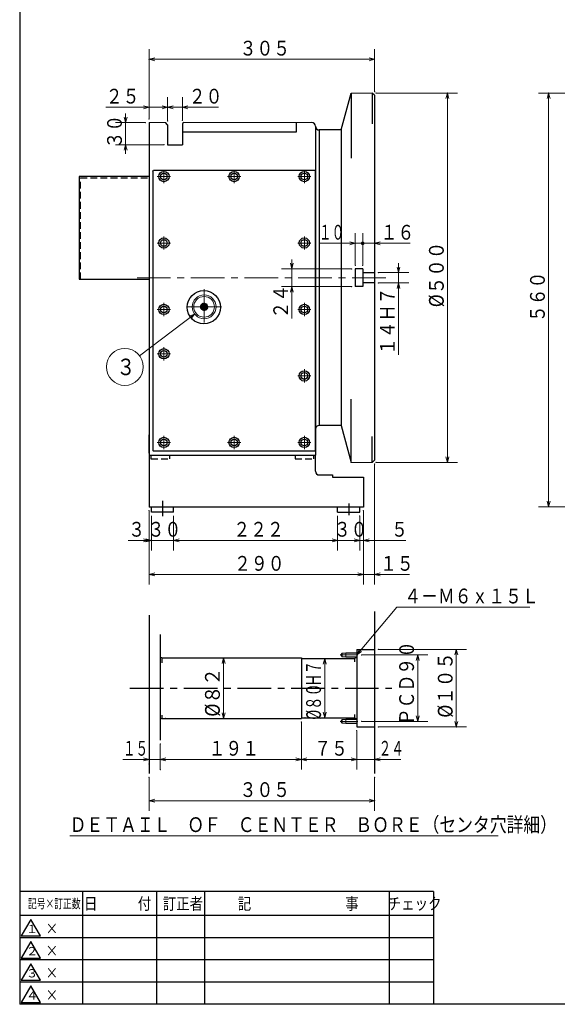
# Model space of a CAD drawing. Units: millimetres. Extents: x 3 to 587, y -2 to 405.
# Drawn here: x 3 to 148, y 5 to 272 of the extents above; entities that cross this region are included whole.
import ezdxf

# ---------------------------------------------------------------- set-up
doc = ezdxf.new("R2010")
doc.units = ezdxf.units.MM
doc.header["$LTSCALE"] = 7.274861
doc.linetypes.add('CENTER', pattern=[2, 1.25, -0.25, 0.25, -0.25])
doc.linetypes.add('HIDDEN', pattern=[0.375, 0.25, -0.125])
for name, color, linetype in [('001', 7, 'Continuous'), ('002', 7, 'Continuous'), ('003', 7, 'Continuous'), ('020', 7, 'Continuous')]:
    doc.layers.add(name, color=color, linetype=linetype)
doc.styles.get("Standard").update_dxf_attribs({"font": 'TXT', "bigfont": 'BIGFONT'})
doc.dimstyles.get("Standard").update_dxf_attribs({"dimtxt": 4, "dimasz": 1.5, "dimexe": 2.75, "dimexo": 1, "dimgap": 1, "dimtad": 1, "dimdec": 1, "dimdsep": 46, "dimtxsty": 'Standard', "dimcen": 0.09, "dimadec": 1, "dimazin": 2, "dimtfac": 0.8, "dimtdec": 4, "dimtmove": 0, "dimatfit": 3, "dimfxl": 1, "dimtolj": 1, "dimtzin": 0, "dimarcsym": 0})

# ---------------------------------------------------------------- blocks, each defined once
blk = doc.blocks.new('*D38')
at = {"layer": '002', "color": 2, "lineweight": 9}
for p, q in [((79.228079, 81.397272), (79.228079, 68.56568)), ((94.228079, 79.097272), (94.228079, 68.56568)), ((79.228079, 71.31568), (94.228079, 71.31568))]:
    blk.add_line(p, q, dxfattribs=at)
for points in [[(80.728079, 70.913756), (79.228079, 71.31568), (80.728079, 71.717604)], [(92.728079, 71.717604), (94.228079, 71.31568), (92.728079, 70.913756)]]:
    blk.add_lwpolyline(points, dxfattribs=at)
for p in [(79.228079, 81.397272), (94.228079, 79.097272), (94.228079, 71.31568)]:
    blk.add_point(p, dxfattribs=at)
at = {"layer": '002', "color": 3, "lineweight": 9, "width": 0.833333}
blk.add_text('７５', height=4, dxfattribs=at).set_placement((82.728079, 72.31568))
blk = doc.blocks.new('*D39')
at = {"layer": '002', "color": 2, "lineweight": 9}
for p, q in [((79.228079, 81.397272), (79.228079, 68.56568)), ((41.028079, 75.484462), (41.028079, 68.56568)), ((41.028079, 71.31568), (79.228079, 71.31568))]:
    blk.add_line(p, q, dxfattribs=at)
for points in [[(42.528079, 70.913756), (41.028079, 71.31568), (42.528079, 71.717604)], [(77.728079, 71.717604), (79.228079, 71.31568), (77.728079, 70.913756)]]:
    blk.add_lwpolyline(points, dxfattribs=at)
for p in [(79.228079, 81.397272), (41.028079, 75.484462), (79.228079, 71.31568)]:
    blk.add_point(p, dxfattribs=at)
at = {"layer": '002', "color": 3, "lineweight": 9, "width": 0.833333}
blk.add_text('１９１', height=4, dxfattribs=at).set_placement((54.128079, 72.31568))
blk = doc.blocks.new('*D40')
at = {"layer": '002', "color": 2, "lineweight": 9}
blk.add_line((58.158272, 82.397272), (58.158272, 98.797272), dxfattribs=at)
for points in [[(57.756348, 97.297272), (58.158272, 98.797272), (58.560196, 97.297272)], [(58.560196, 83.897272), (58.158272, 82.397272), (57.756348, 83.897272)]]:
    blk.add_lwpolyline(points, dxfattribs=at)
for p in [(42.428079, 98.797272), (58.158272, 98.797272), (42.428079, 82.397272)]:
    blk.add_point(p, dxfattribs=at)
at = {"layer": '002', "color": 3, "lineweight": 9, "width": 0.882353}
blk.add_text('%%c８２', height=4, rotation=90.000003, dxfattribs=at).set_placement((57.158272, 82.863928))
blk = doc.blocks.new('*D41')
at = {"layer": '002', "color": 2, "lineweight": 9}
for p, q in [((41.028079, 75.484462), (41.028079, 68.56568)), ((38.028079, 71.31568), (30.943447, 71.31568)), ((38.028079, 71.31568), (41.028079, 71.31568)), ((41.028079, 71.31568), (43.528079, 71.31568))]:
    blk.add_line(p, q, dxfattribs=at)
for points in [[(36.528079, 71.717604), (38.028079, 71.31568), (36.528079, 70.913756)], [(42.528079, 70.913756), (41.028079, 71.31568), (42.528079, 71.717604)]]:
    blk.add_lwpolyline(points, dxfattribs=at)
for p in [(38.028079, 70.072604), (41.028079, 71.31568), (41.028079, 68.56568)]:
    blk.add_point(p, dxfattribs=at)
at = {"layer": '002', "color": 3, "lineweight": 9, "width": 0.625}
blk.add_text('１５', height=4, dxfattribs=at).set_placement((30.943447, 72.31568))
blk = doc.blocks.new('*D42')
at = {"layer": '001', "color": 2, "lineweight": 9}
for p, q in [((38.028079, 66.4789), (38.028079, 57.383849)), ((99.028079, 66.4789), (99.028079, 57.383849)), ((38.028079, 60.133849), (99.028079, 60.133849))]:
    blk.add_line(p, q, dxfattribs=at)
for points in [[(39.528079, 59.731925), (38.028079, 60.133849), (39.528079, 60.535773)], [(97.528079, 60.535773), (99.028079, 60.133849), (97.528079, 59.731925)]]:
    blk.add_lwpolyline(points, dxfattribs=at)
for p in [(38.028079, 66.4789), (99.028079, 66.4789), (99.028079, 60.133849)]:
    blk.add_point(p, dxfattribs=at)
at = {"layer": '001', "color": 3, "lineweight": 9, "width": 0.833333}
blk.add_text('３０５', height=4, dxfattribs=at).set_placement((62.528079, 61.133849))
blk = doc.blocks.new('*D43')
at = {"layer": '002', "color": 2, "lineweight": 9}
for p, q in [((100.028079, 101.097272), (123.903775, 101.097272)), ((121.153775, 101.097272), (121.153775, 80.097272)), ((100.028079, 80.097272), (123.903775, 80.097272))]:
    blk.add_line(p, q, dxfattribs=at)
for points in [[(120.751851, 99.597272), (121.153775, 101.097272), (121.555699, 99.597272)], [(121.555699, 81.597272), (121.153775, 80.097272), (120.751851, 81.597272)]]:
    blk.add_lwpolyline(points, dxfattribs=at)
for p in [(100.028079, 101.097272), (100.028079, 80.097272), (121.153775, 80.097272)]:
    blk.add_point(p, dxfattribs=at)
at = {"layer": '002', "color": 3, "lineweight": 9, "width": 0.869565}
blk.add_text('%%c１０５', height=4, rotation=90.000003, dxfattribs=at).set_placement((120.153775, 82.597272))
blk = doc.blocks.new('*D44')
at = {"layer": '002', "color": 2, "lineweight": 9}
for p, q in [((95.500625, 99.597272), (113.451534, 99.597272)), ((110.701534, 81.597272), (110.701534, 99.597272)), ((95.500625, 81.597272), (113.451534, 81.597272))]:
    blk.add_line(p, q, dxfattribs=at)
for points in [[(110.29961, 98.097272), (110.701534, 99.597272), (111.103458, 98.097272)], [(111.103458, 83.097272), (110.701534, 81.597272), (110.29961, 83.097272)]]:
    blk.add_lwpolyline(points, dxfattribs=at)
for p in [(95.500625, 99.597272), (110.701534, 99.597272), (95.500625, 81.597272)]:
    blk.add_point(p, dxfattribs=at)
at = {"layer": '002', "color": 3, "lineweight": 9, "width": 0.833333}
blk.add_text('ＰＣＤ９０', height=4, rotation=90.000003, dxfattribs=at).set_placement((109.701534, 80.597272))
blk = doc.blocks.new('*D45')
at = {"layer": '002', "color": 2, "lineweight": 9}
blk.add_line((85.534015, 98.597272), (85.534015, 82.597272), dxfattribs=at)
for points in [[(85.132092, 97.097272), (85.534015, 98.597272), (85.935939, 97.097272)], [(85.935939, 84.097272), (85.534015, 82.597272), (85.132092, 84.097272)]]:
    blk.add_lwpolyline(points, dxfattribs=at)
for p in [(80.228079, 98.597272), (80.228079, 82.597272), (85.534015, 82.597272)]:
    blk.add_point(p, dxfattribs=at)
at = {"layer": '002', "color": 3, "lineweight": 9}
for s, width, p in [('Ｈ７', 0.625, (84.534015, 91.048242)), ('%%c８０', 0.661765, (84.534015, 82.048242))]:
    blk.add_text(s, height=4, rotation=90.000003, dxfattribs=dict(at, width=width)).set_placement(p)
blk = doc.blocks.new('DIM-38')
at = {"layer": '002', "color": 2, "lineweight": 9}
for points in [[(94.228079, 99.597272), (105.087635, 112.543818), (141.087635, 112.543818)], [(95.499995, 100.488211), (94.228079, 99.597272), (94.884121, 101.004806)]]:
    blk.add_lwpolyline(points, dxfattribs=at)
at = {"layer": '002', "color": 3, "lineweight": 9, "width": 0.833333}
blk.add_text('４－Ｍ６ｘ１５Ｌ', height=4, dxfattribs=at).set_placement((107.087635, 113.543818))
blk = doc.blocks.new('*D47')
at = {"layer": '001', "color": 2, "lineweight": 9}
for p, q in [((94.228079, 79.097272), (94.228079, 68.56568)), ((94.228079, 71.31568), (91.728079, 71.31568)), ((94.228079, 71.31568), (99.028079, 71.31568)), ((99.028079, 71.31568), (106.143525, 71.31568))]:
    blk.add_line(p, q, dxfattribs=at)
for points in [[(92.728079, 71.717604), (94.228079, 71.31568), (92.728079, 70.913756)], [(100.528079, 70.913756), (99.028079, 71.31568), (100.528079, 71.717604)]]:
    blk.add_lwpolyline(points, dxfattribs=at)
for p in [(94.228079, 79.097272), (99.028079, 74.06568), (99.028079, 71.31568)]:
    blk.add_point(p, dxfattribs=at)
at = {"layer": '001', "color": 3, "lineweight": 9, "width": 0.625}
blk.add_text('２４', height=4, dxfattribs=at).set_placement((100.143525, 72.31568))
blk = doc.blocks.new('*D75')
at = {"layer": '002', "color": 2, "lineweight": 9}
for p, q in [((43.028079, 244.117448), (43.028079, 250.618777)), ((47.028079, 244.317448), (47.028079, 250.618777)), ((43.028079, 247.868777), (40.528079, 247.868777)), ((47.028079, 247.868777), (43.028079, 247.868777)), ((47.028079, 247.868777), (56.768314, 247.868777))]:
    blk.add_line(p, q, dxfattribs=at)
for points in [[(41.528079, 248.2707), (43.028079, 247.868777), (41.528079, 247.466853)], [(48.528079, 247.466853), (47.028079, 247.868777), (48.528079, 248.2707)]]:
    blk.add_lwpolyline(points, dxfattribs=at)
for p in [(43.028079, 247.868777), (43.028079, 244.117448), (47.028079, 244.317448)]:
    blk.add_point(p, dxfattribs=at)
at = {"layer": '002', "color": 3, "lineweight": 9, "width": 0.833333}
blk.add_text('２０', height=4, dxfattribs=at).set_placement((48.768314, 248.868777))
blk = doc.blocks.new('*D76')
at = {"layer": '002', "color": 2, "lineweight": 9}
for p, q in [((38.028079, 244.717448), (38.028079, 250.618777)), ((43.028079, 244.117448), (43.028079, 250.618777)), ((38.028079, 247.868777), (26.322008, 247.868777)), ((43.028079, 247.868777), (38.028079, 247.868777)), ((43.028079, 247.868777), (45.528079, 247.868777))]:
    blk.add_line(p, q, dxfattribs=at)
for points in [[(36.528079, 248.2707), (38.028079, 247.868777), (36.528079, 247.466853)], [(44.528079, 247.466853), (43.028079, 247.868777), (44.528079, 248.2707)]]:
    blk.add_lwpolyline(points, dxfattribs=at)
for p in [(38.028079, 247.868777), (38.028079, 244.717448), (43.028079, 244.117448)]:
    blk.add_point(p, dxfattribs=at)
at = {"layer": '002', "color": 3, "lineweight": 9, "width": 0.833333}
blk.add_text('２５', height=4, dxfattribs=at).set_placement((26.322008, 248.868777))
blk = doc.blocks.new('*D78')
at = {"layer": '001', "color": 2, "lineweight": 9}
for p, q in [((105.512916, 203.117448), (105.512916, 205.617448)), ((100.028079, 203.117448), (108.262916, 203.117448)), ((105.512916, 203.117448), (105.512916, 200.317448)), ((100.028079, 200.317448), (108.262916, 200.317448)), ((105.512916, 200.317448), (105.512916, 180.817448))]:
    blk.add_line(p, q, dxfattribs=at)
for points in [[(105.91484, 204.617448), (105.512916, 203.117448), (105.110992, 204.617448)], [(105.110992, 198.817448), (105.512916, 200.317448), (105.91484, 198.817448)]]:
    blk.add_lwpolyline(points, dxfattribs=at)
for p in [(100.028079, 203.117448), (100.028079, 200.317448), (105.512916, 200.317448)]:
    blk.add_point(p, dxfattribs=at)
at = {"layer": '001', "color": 3, "lineweight": 9, "width": 0.833333}
blk.add_text('１４Ｈ７', height=4, rotation=90.000003, dxfattribs=at).set_placement((104.512916, 180.817448))
blk = doc.blocks.new('*D79')
at = {"layer": '001', "color": 2, "lineweight": 9}
for p, q in [((38.028079, 138.617448), (38.028079, 118.632062)), ((96.028079, 138.617448), (96.028079, 118.632062)), ((38.028079, 121.382062), (96.028079, 121.382062))]:
    blk.add_line(p, q, dxfattribs=at)
for points in [[(39.528079, 120.980138), (38.028079, 121.382062), (39.528079, 121.783986)], [(94.528079, 121.783986), (96.028079, 121.382062), (94.528079, 120.980138)]]:
    blk.add_lwpolyline(points, dxfattribs=at)
for p in [(38.028079, 138.617448), (96.028079, 138.617448), (96.028079, 121.382062)]:
    blk.add_point(p, dxfattribs=at)
at = {"layer": '001', "color": 3, "lineweight": 9, "width": 0.833333}
blk.add_text('２９０', height=4, dxfattribs=at).set_placement((61.028079, 122.382062))
blk = doc.blocks.new('*D80')
at = {"layer": '001', "color": 2, "lineweight": 9}
for p, q in [((99.028079, 151.317448), (99.028079, 118.632062)), ((96.028079, 138.617448), (96.028079, 118.632062)), ((96.028079, 121.382062), (93.528079, 121.382062)), ((99.028079, 121.382062), (96.028079, 121.382062)), ((99.028079, 121.382062), (108.528079, 121.382062))]:
    blk.add_line(p, q, dxfattribs=at)
for points in [[(94.528079, 121.783986), (96.028079, 121.382062), (94.528079, 120.980138)], [(100.528079, 120.980138), (99.028079, 121.382062), (100.528079, 121.783986)]]:
    blk.add_lwpolyline(points, dxfattribs=at)
for p in [(99.028079, 151.317448), (96.028079, 138.617448), (96.028079, 121.382062)]:
    blk.add_point(p, dxfattribs=at)
at = {"layer": '001', "color": 3, "lineweight": 9, "width": 0.833333}
blk.add_text('１５', height=4, dxfattribs=at).set_placement((100.528079, 122.382062))
blk = doc.blocks.new('*D81')
at = {"layer": '001', "color": 2, "lineweight": 9}
for p, q in [((95.028079, 137.217448), (95.028079, 127.857968)), ((96.028079, 138.617448), (96.028079, 127.857968)), ((95.028079, 130.607968), (92.528079, 130.607968)), ((96.028079, 130.607968), (95.028079, 130.607968)), ((96.028079, 130.607968), (107.513725, 130.607968))]:
    blk.add_line(p, q, dxfattribs=at)
for points in [[(93.528079, 131.009892), (95.028079, 130.607968), (93.528079, 130.206045)], [(97.528079, 130.206045), (96.028079, 130.607968), (97.528079, 131.009892)]]:
    blk.add_lwpolyline(points, dxfattribs=at)
for p in [(95.028079, 137.217448), (96.028079, 138.617448), (95.028079, 130.607968)]:
    blk.add_point(p, dxfattribs=at)
at = {"layer": '001', "color": 3, "lineweight": 9, "width": 0.833333}
blk.add_text('５', height=4, dxfattribs=at).set_placement((103.513725, 131.607968))
blk = doc.blocks.new('*D82')
at = {"layer": '001', "color": 2, "lineweight": 9}
for p, q in [((38.028079, 244.717448), (38.028079, 263.622416)), ((99.028079, 252.117448), (99.028079, 263.622416)), ((99.028079, 260.872416), (38.028079, 260.872416))]:
    blk.add_line(p, q, dxfattribs=at)
for points in [[(39.528079, 260.470492), (38.028079, 260.872416), (39.528079, 261.274339)], [(97.528079, 261.274339), (99.028079, 260.872416), (97.528079, 260.470492)]]:
    blk.add_lwpolyline(points, dxfattribs=at)
for p in [(38.028079, 260.872416), (99.028079, 252.117448), (38.028079, 244.717448)]:
    blk.add_point(p, dxfattribs=at)
at = {"layer": '001', "color": 3, "lineweight": 9, "width": 0.833333}
blk.add_text('３０５', height=4, dxfattribs=at).set_placement((62.528079, 261.872416))
blk = doc.blocks.new('*D83')
at = {"layer": '001', "color": 2, "lineweight": 9}
for p, q in [((31.662374, 243.717448), (31.662374, 246.217448)), ((37.028079, 243.717448), (28.912374, 243.717448)), ((31.662374, 237.717448), (31.662374, 243.717448)), ((42.028079, 237.717448), (28.912374, 237.717448)), ((31.662374, 237.717448), (31.662374, 235.217448))]:
    blk.add_line(p, q, dxfattribs=at)
for points in [[(32.064298, 245.217448), (31.662374, 243.717448), (31.26045, 245.217448)], [(31.26045, 236.217448), (31.662374, 237.717448), (32.064298, 236.217448)]]:
    blk.add_lwpolyline(points, dxfattribs=at)
for p in [(31.662374, 243.717448), (37.028079, 243.717448), (42.028079, 237.717448)]:
    blk.add_point(p, dxfattribs=at)
at = {"layer": '001', "color": 3, "lineweight": 9, "width": 0.833333}
blk.add_text('３０', height=4, rotation=90.000003, dxfattribs=at).set_placement((30.662374, 236.717448))
blk = doc.blocks.new('DIM-46')
at = {"layer": '002', "color": 2, "lineweight": 9}
for points in [[(50.33929, 191.887151), (35.435935, 180.591203)], [(48.901085, 191.301396), (50.33929, 191.887151), (49.386646, 190.66077)]]:
    blk.add_lwpolyline(points, dxfattribs=at)
blk.add_circle((31.451185, 177.570976), 5, dxfattribs=at)
at = {"layer": '002', "color": 3, "lineweight": 9, "width": 0.833333}
blk.add_text('３', height=4.47, dxfattribs=at).set_placement((29.216185, 175.335976))
blk = doc.blocks.new('*D95')
at = {"layer": '001', "color": 2, "lineweight": 9}
for p, q in [((76.642354, 204.117448), (76.642354, 206.617448)), ((92.828079, 204.117448), (73.892354, 204.117448)), ((76.642354, 199.317448), (76.642354, 204.117448)), ((92.828079, 199.317448), (73.892354, 199.317448)), ((76.642354, 199.317448), (76.642354, 190.6721))]:
    blk.add_line(p, q, dxfattribs=at)
for points in [[(77.044277, 205.617448), (76.642354, 204.117448), (76.24043, 205.617448)], [(76.24043, 197.817448), (76.642354, 199.317448), (77.044277, 197.817448)]]:
    blk.add_lwpolyline(points, dxfattribs=at)
for p in [(76.642354, 204.117448), (92.828079, 204.117448), (92.828079, 199.317448)]:
    blk.add_point(p, dxfattribs=at)
at = {"layer": '001', "color": 3, "lineweight": 9, "width": 0.833333}
blk.add_text('２４', height=4, rotation=90.000003, dxfattribs=at).set_placement((75.642354, 190.6721))
blk = doc.blocks.new('DOT')
at = {"color": 0, "linetype": 'Continuous', "lineweight": -2, "const_width": 0.5}
blk.add_lwpolyline([(0, 0.25, 1), (0, -0.25, 1)], format="xyb", close=True, dxfattribs=at)
blk = doc.blocks.new('*D97')
at = {"layer": '001', "color": 2, "lineweight": 9}
for p, q in [((93.828079, 205.117448), (93.828079, 213.780413)), ((95.828079, 205.117448), (95.828079, 213.780413)), ((93.828079, 211.030413), (84.008079, 211.030413)), ((93.828079, 211.030413), (95.828079, 211.030413))]:
    blk.add_line(p, q, dxfattribs=at)
blk.add_lwpolyline([(92.328079, 211.432337), (93.828079, 211.030413), (92.328079, 210.628489)], dxfattribs=at)
for p in [(95.828079, 211.030413), (93.828079, 205.117448), (95.828079, 205.117448)]:
    blk.add_point(p, dxfattribs=at)
at = {"layer": '001', "color": 2, "linetype": 'ByBlock', "lineweight": -2}
blk.add_blockref('DOT', (95.828079, 211.030413), dxfattribs=at)
at = {"layer": '001', "color": 3, "lineweight": 9, "width": 0.625}
blk.add_text('１０', height=4, dxfattribs=at).set_placement((84.008079, 212.030413))
blk = doc.blocks.new('*D98')
at = {"layer": '001', "color": 2, "lineweight": 9}
for p, q in [((99.428079, 251.717448), (121.513004, 251.717448)), ((118.763004, 151.717448), (118.763004, 251.717448)), ((99.428079, 151.717448), (121.513004, 151.717448))]:
    blk.add_line(p, q, dxfattribs=at)
for points in [[(118.36108, 250.217448), (118.763004, 251.717448), (119.164927, 250.217448)], [(119.164927, 153.217448), (118.763004, 151.717448), (118.36108, 153.217448)]]:
    blk.add_lwpolyline(points, dxfattribs=at)
for p in [(99.428079, 251.717448), (118.763004, 251.717448), (99.428079, 151.717448)]:
    blk.add_point(p, dxfattribs=at)
at = {"layer": '001', "color": 3, "lineweight": 9, "width": 0.869565}
blk.add_text('%%c５００', height=4, rotation=90.000003, dxfattribs=at).set_placement((117.763004, 193.717448))
blk = doc.blocks.new('*D112')
at = {"layer": '001', "color": 2, "lineweight": 9}
for p, q in [((157.957605, 251.717448), (143.358723, 251.717448)), ((146.108723, 139.717448), (146.108723, 251.717448)), ((183.303973, 139.717448), (143.358723, 139.717448))]:
    blk.add_line(p, q, dxfattribs=at)
for points in [[(145.706799, 250.217448), (146.108723, 251.717448), (146.510647, 250.217448)], [(146.510647, 141.217448), (146.108723, 139.717448), (145.706799, 141.217448)]]:
    blk.add_lwpolyline(points, dxfattribs=at)
for p in [(146.108723, 251.717448), (157.957605, 251.717448), (183.303973, 139.717448)]:
    blk.add_point(p, dxfattribs=at)
at = {"layer": '001', "color": 3, "lineweight": 9, "width": 0.833333}
blk.add_text('５６０', height=4, rotation=90.000003, dxfattribs=at).set_placement((145.108723, 189.717448))

msp = doc.modelspace()

# ---------------------------------------------------------------- linework, layer by layer
at = {"layer": '001', "lineweight": 30}
for p, q in [((90.008079, 241.717448), (92.687571, 251.717448)), ((92.687571, 251.717448), (92.687571, 234.059715)), ((99.028079, 251.117448), (98.428079, 251.717448)), ((98.428079, 251.717448), (98.428079, 243.417034)), ((99.028079, 251.117448), (99.028079, 152.317448)), ((38.028079, 243.717448), (38.028079, 139.617448)), ((43.028079, 243.117448), (42.428079, 243.717448)), ((43.028079, 243.117448), (43.028079, 237.717448)), ((47.028079, 243.317448), (47.028079, 237.717448)), ((77.828079, 243.717448), (77.828079, 241.117448)), ((83.028079, 242.717448), (83.028079, 153.717448)), ((77.828079, 241.117448), (47.028079, 241.117448)), ((84.028079, 241.717448), (84.028079, 161.717448)), ((90.008079, 241.717448), (84.028079, 241.717448)), ((84.028079, 241.717448), (84.028079, 161.717448)), ((90.008079, 241.717448), (90.008079, 161.717448)), ((43.028079, 237.717448), (47.028079, 237.717448)), ((39.028079, 230.517448), (39.228079, 230.717448)), ((39.028079, 230.517448), (39.028079, 154.917448)), ((82.828079, 230.717448), (39.228079, 230.717448)), ((82.828079, 230.717448), (83.028079, 230.517448)), ((83.028079, 154.917448), (83.028079, 230.517448)), ((19.108079, 229.117448), (19.108079, 201.317448)), ((38.028079, 229.117448), (19.108079, 229.117448)), ((38.028079, 221.217448), (38.028079, 182.217448)), ((93.828079, 204.117448), (93.828079, 199.317448)), ((95.828079, 204.117448), (93.828079, 204.117448)), ((95.828079, 204.117448), (95.828079, 199.317448)), ((95.828079, 203.117448), (99.028079, 203.117448)), ((19.108079, 201.317448), (38.028079, 201.317448)), ((99.028079, 200.317448), (95.828079, 200.317448)), ((95.828079, 199.317448), (93.828079, 199.317448)), ((92.687571, 151.717448), (92.687571, 168.812789)), ((83.028079, 161.117448), (83.028079, 153.717448)), ((90.008079, 161.717448), (84.028079, 161.717448)), ((90.008079, 161.717448), (92.687571, 151.717448)), ((38.028079, 154.217448), (38.028079, 159.217448)), ((98.428079, 151.717448), (98.428079, 158.705658)), ((39.228079, 154.717448), (39.028079, 154.917448)), ((82.828079, 154.717448), (39.228079, 154.717448)), ((83.028079, 154.917448), (82.828079, 154.717448)), ((38.028079, 153.717448), (83.028079, 153.717448)), ((83.028079, 149.317448), (83.028079, 153.717448)), ((84.028079, 148.317448), (87.628079, 148.317448)), ((87.628079, 148.317448), (87.628079, 147.717448)), ((87.628079, 147.717448), (96.028079, 147.717448)), ((96.028079, 147.717448), (96.028079, 139.617448)), ((96.028079, 139.617448), (38.028079, 139.617448)), ((38.628079, 138.217448), (38.628079, 139.617448)), ((44.628079, 138.217448), (44.628079, 139.617448)), ((89.028079, 138.217448), (89.028079, 139.617448)), ((95.028079, 138.217448), (95.028079, 139.617448)), ((44.628079, 138.217448), (38.628079, 138.217448)), ((89.028079, 138.217448), (95.028079, 138.217448)), ((38.028079, 110.321203), (38.028079, 67.4789)), ((99.028079, 111.382549), (99.028079, 67.4789)), ((41.028079, 105.165128), (41.028079, 76.484462)), ((41.428079, 98.797272), (41.028079, 99.028212)), ((41.428079, 98.797272), (79.228079, 98.797272)), ((41.428079, 98.797272), (41.428079, 97.42308)), ((79.228079, 98.797272), (79.228079, 82.397272)), ((93.628079, 98.597272), (94.228079, 98.943682)), ((94.228079, 101.097272), (94.228079, 80.097272)), ((94.228079, 101.097272), (99.028079, 101.097272)), ((79.228079, 98.597272), (93.628079, 98.597272)), ((93.628079, 98.597272), (93.628079, 97.767765)), ((41.428079, 83.290927), (41.428079, 82.397272)), ((93.628079, 83.497738), (93.628079, 82.597272)), ((41.428079, 82.397272), (41.028079, 82.166332)), ((41.428079, 82.397272), (79.228079, 82.397272)), ((79.228079, 82.597272), (93.628079, 82.597272)), ((93.628079, 82.597272), (94.228079, 82.250862)), ((94.228079, 80.097272), (99.028079, 80.097272))]:
    msp.add_line(p, q, dxfattribs=at)
at = {"layer": '001', "lineweight": 9}
for p, q in [((98.428079, 251.717448), (92.687571, 251.717448)), ((42.428079, 243.717448), (38.028079, 243.717448)), ((47.428079, 243.717448), (82.028079, 243.717448)), ((38.028079, 153.717448), (83.028079, 153.717448)), ((98.428079, 151.717448), (99.028079, 152.317448)), ((98.428079, 151.717448), (92.687571, 151.717448))]:
    msp.add_line(p, q, dxfattribs=at)
at = {"layer": '001', "color": 2, "linetype": 'HIDDEN', "lineweight": 30}
for p, q in [((19.428079, 201.317448), (19.428079, 228.797448)), ((19.428079, 228.797448), (38.028079, 228.797448)), ((38.528079, 153.717448), (38.528079, 152.717448)), ((38.528079, 152.717448), (43.528079, 152.717448)), ((43.528079, 153.717448), (43.528079, 152.717448)), ((77.528079, 153.717448), (77.528079, 152.717448)), ((77.528079, 152.717448), (82.528079, 152.717448)), ((82.528079, 153.717448), (82.528079, 152.717448))]:
    msp.add_line(p, q, dxfattribs=at)
at = {"layer": '001', "color": 2, "lineweight": 9}
for p, q in [((93.328079, 211.030413), (108.683518, 211.030413)), ((41.128079, 130.607968), (32.370203, 130.607968)), ((47.128079, 130.607968), (36.128079, 130.607968)), ((89.028079, 130.607968), (44.628079, 130.607968)), ((97.528079, 130.607968), (86.528079, 130.607968)), ((90.228079, 100.097272), (89.939404, 99.597272)), ((90.228079, 99.097272), (89.939404, 99.597272)), ((90.228079, 99.097272), (90.228079, 100.097272)), ((90.228079, 100.097272), (94.228079, 100.097272)), ((90.228079, 99.097272), (94.228079, 99.097272)), ((91.228079, 100.197272), (91.054874, 100.097272)), ((91.228079, 98.997272), (91.054874, 99.097272)), ((91.228079, 98.997272), (91.228079, 100.197272)), ((91.228079, 100.197272), (94.228079, 100.197272)), ((91.228079, 98.997272), (94.228079, 98.997272)), ((90.228079, 82.097272), (89.939404, 81.597272)), ((90.228079, 81.097272), (89.939404, 81.597272)), ((90.228079, 82.097272), (90.228079, 81.097272)), ((90.228079, 82.097272), (94.228079, 82.097272)), ((90.228079, 81.097272), (94.228079, 81.097272)), ((91.228079, 82.197272), (91.054874, 82.097272)), ((91.228079, 80.997272), (91.054874, 81.097272)), ((91.228079, 82.197272), (91.228079, 80.997272)), ((91.228079, 82.197272), (94.228079, 82.197272)), ((91.228079, 80.997272), (94.228079, 80.997272))]:
    msp.add_line(p, q, dxfattribs=at)
at = {"layer": '001', "color": 2, "linetype": 'CENTER', "lineweight": 9}
for p, q in [((102.037999, 201.717448), (33.044139, 201.717448)), ((52.905469, 198.645097), (52.905469, 188.079305)), ((48.498823, 193.832177), (59.064615, 193.832177)), ((89.686195, 99.597272), (94.500625, 99.597272)), ((89.686195, 81.597272), (94.500625, 81.597272))]:
    msp.add_line(p, q, dxfattribs=at)
at = {"layer": '001', "color": 2, "linetype": 'CENTER', "lineweight": 30}
for p, q in [((41.628079, 141.298992), (41.628079, 137.134491)), ((92.028079, 140.599919), (92.028079, 137.406046)), ((32.840437, 90.597272), (103.733373, 90.597272))]:
    msp.add_line(p, q, dxfattribs=at)
at = {"layer": '001', "color": 2, "lineweight": 9}
for points in [[(100.528079, 210.628489), (99.028079, 211.030413), (100.528079, 211.432337)], [(38.028079, 138.617448), (38.028079, 130.607968), (38.028079, 127.857968)], [(38.628079, 137.217448), (38.628079, 130.607968), (38.628079, 127.857968)], [(44.628079, 137.217448), (44.628079, 130.607968), (44.628079, 127.857968)], [(89.028079, 137.217448), (89.028079, 130.607968), (89.028079, 127.857968)], [(36.528079, 131.009892), (38.028079, 130.607968), (36.528079, 130.206045)], [(37.128079, 131.009892), (38.628079, 130.607968), (37.128079, 130.206045)], [(46.128079, 130.206045), (44.628079, 130.607968), (46.128079, 131.009892)], [(87.528079, 131.009892), (89.028079, 130.607968), (87.528079, 130.206045)]]:
    msp.add_lwpolyline(points, dxfattribs=at)
at = {"layer": '001', "lineweight": 30}
for centre, radius in [((42.028079, 229.117448), 1.4), ((42.028079, 229.117448), 0.9), ((61.028079, 229.117448), 1.4), ((61.028079, 229.117448), 0.9), ((80.028079, 229.117448), 1.4), ((80.028079, 229.117448), 0.9), ((42.028079, 211.117448), 1.4), ((42.028079, 211.117448), 0.9), ((80.028079, 211.117448), 1.4), ((80.028079, 211.117448), 0.9), ((52.828079, 193.717448), 4.5), ((42.028079, 193.117448), 1.4), ((42.028079, 193.117448), 0.9), ((80.028079, 193.117448), 1.4), ((80.028079, 193.117448), 0.9), ((42.028079, 181.117448), 1.4), ((42.028079, 181.117448), 0.9), ((80.028079, 175.117448), 1.4), ((80.028079, 175.117448), 0.9), ((42.028079, 157.117448), 1.4), ((42.028079, 157.117448), 0.9), ((61.028079, 157.117448), 1.4), ((61.028079, 157.117448), 0.9), ((80.028079, 157.117448), 1.4), ((80.028079, 157.117448), 0.9)]:
    msp.add_circle(centre, radius, dxfattribs=at)
at = {"layer": '001', "lineweight": 9}
for radius in [3.22, 2.8, 1]:
    msp.add_circle((52.905469, 193.832177), radius, dxfattribs=at)
at = {"layer": '001', "lineweight": 30}
for centre, radius, start, end in [((47.428079, 243.317448), 0.4, 90, 180), ((82.028079, 242.717448), 1, 0, 90), ((84.028079, 242.717448), 1, 180, 270), ((84.028079, 160.717448), 1, 90, 180), ((84.028079, 149.317448), 1, 180, 270)]:
    msp.add_arc(centre, radius, start, end, dxfattribs=at)
at = {"layer": '002', "color": 2, "lineweight": 9}
for p, q in [((51.907812, 193.900594), (52.837053, 194.829834)), ((51.933633, 194.067836), (52.66981, 194.804013)), ((51.980817, 193.832177), (52.905469, 194.756829)), ((52.018628, 194.294252), (52.443394, 194.719018)), ((52.122239, 193.832177), (52.905469, 194.615408)), ((52.905469, 194.102152), (52.346354, 194.661267)), ((52.905469, 194.243573), (52.43464, 194.714402)), ((52.905469, 194.384995), (52.531033, 194.75943)), ((52.905469, 194.526416), (52.636546, 194.795339)), ((52.905469, 194.667838), (52.752845, 194.820462)), ((52.905469, 194.809259), (52.882807, 194.831921)), ((52.905469, 194.756829), (52.978171, 194.829531)), ((52.905469, 194.615408), (53.102613, 194.812552)), ((53.88255, 193.832177), (52.905469, 194.809259)), ((52.905469, 194.473987), (53.21466, 194.783177)), ((52.905469, 194.332565), (53.31664, 194.743736)), ((52.905469, 194.191144), (53.409935, 194.695609)), ((53.741129, 193.832177), (52.905469, 194.667838)), ((52.905469, 194.049722), (53.495387, 194.639641)), ((53.89743, 193.958719), (53.03201, 194.824139)), ((53.856597, 194.140973), (53.214265, 194.783306)), ((53.701314, 194.437678), (53.51097, 194.628022)), ((52.902647, 192.832181), (51.905473, 193.829356)), ((51.908115, 193.759476), (51.980817, 193.832177)), ((52.044073, 193.832177), (51.913969, 193.962282)), ((52.748897, 192.844511), (51.917803, 193.675605)), ((51.925094, 193.635033), (52.122239, 193.832177)), ((52.185494, 193.832177), (51.936869, 194.080802)), ((51.954469, 193.522987), (52.26366, 193.832177)), ((52.557205, 192.894781), (51.968072, 193.483914)), ((52.326916, 193.832177), (51.970964, 194.188129)), ((51.993911, 193.421007), (52.405081, 193.832177)), ((52.468337, 193.832177), (52.014423, 194.286091)), ((52.042037, 193.327712), (52.546503, 193.832177)), ((52.905469, 192.970781), (52.044073, 193.832177)), ((52.609758, 193.832177), (52.066138, 194.375798)), ((52.098006, 193.242259), (52.687924, 193.832177)), ((52.75118, 193.832177), (52.125438, 194.457919)), ((52.161326, 193.164158), (52.829345, 193.832177)), ((52.905469, 193.112203), (52.185494, 193.832177)), ((52.892601, 193.832177), (52.191957, 194.532821)), ((52.231765, 193.093176), (52.905469, 193.76688)), ((52.26366, 193.832177), (52.905469, 194.473987)), ((52.905469, 193.960731), (52.265566, 194.600633)), ((52.309317, 193.029306), (52.905469, 193.625458)), ((52.905469, 193.253624), (52.326916, 193.832177)), ((52.394193, 192.972761), (52.905469, 193.484037)), ((52.405081, 193.832177), (52.905469, 194.332565)), ((52.905469, 193.395045), (52.468337, 193.832177)), ((52.486863, 192.92401), (52.905469, 193.342616)), ((52.546503, 193.832177), (52.905469, 194.191144)), ((52.588137, 192.883863), (52.905469, 193.201194)), ((52.905469, 193.536467), (52.609758, 193.832177)), ((52.687924, 193.832177), (52.905469, 194.049722)), ((52.699347, 192.853651), (52.905469, 193.059773)), ((52.905469, 193.677888), (52.75118, 193.832177)), ((52.822724, 192.835607), (52.905469, 192.918352)), ((52.829345, 193.832177), (52.905469, 193.908301)), ((52.905469, 193.819309), (52.892601, 193.832177)), ((52.905469, 193.908301), (53.573489, 194.576321)), ((53.599708, 193.832177), (52.905469, 194.526416)), ((53.458286, 193.832177), (52.905469, 194.384995)), ((53.316865, 193.832177), (52.905469, 194.243573)), ((53.175444, 193.832177), (52.905469, 194.102152)), ((53.034022, 193.832177), (52.905469, 193.960731)), ((52.905469, 192.918352), (53.819295, 193.832177)), ((52.905469, 193.059773), (53.677874, 193.832177)), ((52.905469, 193.201194), (53.536452, 193.832177)), ((52.905469, 193.342616), (53.395031, 193.832177)), ((52.905469, 193.484037), (53.253609, 193.832177)), ((52.905469, 193.625458), (53.112188, 193.832177)), ((52.905469, 193.76688), (52.970767, 193.832177)), ((53.606112, 193.118666), (52.905469, 193.819309)), ((53.53121, 193.052147), (52.905469, 193.677888)), ((53.449089, 192.992846), (52.905469, 193.536467)), ((53.359383, 192.941132), (52.905469, 193.395045)), ((53.26142, 192.897673), (52.905469, 193.253624)), ((53.154094, 192.863578), (52.905469, 193.112203)), ((53.035573, 192.840677), (52.905469, 192.970781)), ((52.962334, 192.833796), (53.903851, 193.775312)), ((52.970767, 193.832177), (53.644471, 194.505881)), ((53.673925, 193.192275), (53.034022, 193.832177)), ((53.112188, 193.832177), (53.70834, 194.42833)), ((53.12698, 192.857019), (53.880627, 193.610667)), ((53.734559, 193.273062), (53.175444, 193.832177)), ((53.253609, 193.832177), (53.764886, 194.343454)), ((53.787694, 193.361349), (53.316865, 193.832177)), ((53.34565, 192.934268), (53.803378, 193.391997)), ((53.395031, 193.832177), (53.813637, 194.250784)), ((53.832722, 193.457742), (53.458286, 193.832177)), ((53.536452, 193.832177), (53.853784, 194.149509)), ((53.868631, 193.563254), (53.599708, 193.832177)), ((53.677874, 193.832177), (53.883995, 194.038299)), ((53.893753, 193.679553), (53.741129, 193.832177)), ((53.819295, 193.832177), (53.90204, 193.914922)), ((53.905212, 193.809516), (53.88255, 193.832177))]:
    msp.add_line(p, q, dxfattribs=at)
at = {"layer": '003', "color": 3, "lineweight": 9}
msp.add_line((16.522758, 50.637732), (132.522758, 50.637732), dxfattribs=at)
at = {"layer": '020', "lineweight": 30}
for p, q in [((3, 405), (3, 5)), ((115, 35.5), (3, 35.5)), ((115, 35.5), (115, 5)), ((579, 5), (3, 5))]:
    msp.add_line(p, q, dxfattribs=at)
at = {"layer": '020', "color": 2, "linetype": 'CENTER', "lineweight": 9}
for p, q in [((42.028079, 227.317448), (42.028079, 230.917448)), ((61.028079, 227.317448), (61.028079, 230.917448)), ((80.028079, 227.317448), (80.028079, 230.917448)), ((40.228079, 229.117448), (43.828079, 229.117448)), ((59.228079, 229.117448), (62.828079, 229.117448)), ((78.228079, 229.117448), (81.828079, 229.117448)), ((40.228079, 211.117448), (43.828079, 211.117448)), ((42.028079, 209.317448), (42.028079, 212.917448)), ((78.228079, 211.117448), (81.828079, 211.117448)), ((80.028079, 209.317448), (80.028079, 212.917448)), ((42.028079, 191.317448), (42.028079, 194.917448)), ((80.028079, 191.317448), (80.028079, 194.917448)), ((40.228079, 193.117448), (43.828079, 193.117448)), ((78.228079, 193.117448), (81.828079, 193.117448)), ((42.028079, 179.317448), (42.028079, 182.917448)), ((40.228079, 181.117448), (43.828079, 181.117448)), ((80.028079, 173.317448), (80.028079, 176.917448)), ((78.228079, 175.117448), (81.828079, 175.117448)), ((42.028079, 155.317448), (42.028079, 158.917448)), ((61.028079, 155.317448), (61.028079, 158.917448)), ((80.028079, 155.317448), (80.028079, 158.917448)), ((40.228079, 157.117448), (43.828079, 157.117448)), ((59.228079, 157.117448), (62.828079, 157.117448)), ((78.228079, 157.117448), (81.828079, 157.117448))]:
    msp.add_line(p, q, dxfattribs=at)
at = {"layer": '020', "color": 2, "lineweight": 30}
for p, q in [((20, 35.5), (20, 5)), ((40, 35.5), (40, 5)), ((53, 35.5), (53, 5)), ((103, 35.5), (103, 5)), ((115, 29), (3, 29)), ((6, 28), (3.4019, 23.5)), ((8.5981, 23.5), (6, 28)), ((115, 23), (3, 23)), ((3.4019, 23.5), (8.5981, 23.5)), ((6, 22), (3.4019, 17.5)), ((8.5981, 17.5), (6, 22)), ((115, 17), (3, 17)), ((3.4019, 17.5), (8.5981, 17.5)), ((6, 16), (3.4019, 11.5)), ((8.5981, 11.5), (6, 16)), ((115, 11), (3, 11)), ((3.4019, 11.5), (8.5981, 11.5)), ((6, 10), (3.4019, 5.5)), ((8.5981, 5.5), (6, 10)), ((3.4019, 5.5), (8.5981, 5.5))]:
    msp.add_line(p, q, dxfattribs=at)

# ---------------------------------------------------------------- block references
at = {"layer": '002', "color": 0, "linetype": 'ByBlock', "lineweight": -2}
for name in ['DIM-46', 'DIM-38']:
    msp.add_blockref(name, (0, 0), dxfattribs=at)

# ---------------------------------------------------------------- texts
at = {"layer": '001', "color": 3, "lineweight": 9, "width": 0.833333}
for s, p in [('１６', (100.683518, 212.030413)), ('３', (32.370203, 131.607968)), ('３０', (37.628079, 131.607968)), ('２２２', (60.828079, 131.607968)), ('３０', (88.028079, 131.607968))]:
    msp.add_text(s, height=4, dxfattribs=at).set_placement(p)
at = {"layer": '003', "color": 3, "lineweight": 9, "width": 0.833333}
msp.add_text('ＤＥＴＡＩＬ\u3000ＯＦ\u3000ＣＥＮＴＥＲ\u3000ＢＯＲＥ（センタ穴詳細）', height=4, dxfattribs=at).set_placement((16.522758, 51.637732))
at = {"layer": '020', "color": 3, "lineweight": 30}
for s, height, width, p in [('記号×訂正数', 2.5, 0.694444, (5.25, 31)), ('日\u3000\u3000\u3000付\u3000', 3.2, 0.833333, (20.4, 30.65)), ('訂正者', 3.2, 0.833333, (41.7, 30.65)), ('記\u3000\u3000\u3000\u3000\u3000\u3000\u3000事\u3000', 3.2, 0.833333, (62, 30.65)), ('１', 2.25, 1.041667, (4.75152, 24.278649)), ('２', 2.25, 1.041667, (4.75152, 18.278649)), ('３', 2.25, 1.041667, (4.75152, 12.278649)), ('４', 2.25, 1.041667, (4.75152, 6.278649))]:
    msp.add_text(s, height=height, dxfattribs=dict(at, width=width)).set_placement(p)
at = {"layer": '020', "color": 3, "lineweight": 9, "width": 0.833333}
msp.add_text('チェック', height=3.2, dxfattribs=at).set_placement((102.6, 30.65))
at = {"layer": '020', "color": 2, "lineweight": 30, "width": 0.833333}
for p in [(10, 24), (10, 18), (10, 12), (10, 6)]:
    msp.add_text('×', height=3, dxfattribs=at).set_placement(p)

# ---------------------------------------------------------------- dimensions: what is measured, and where the dimension line sits
at = {"layer": '001', "color": 2, "lineweight": 9}
for base, p1, p2, angle, picture, middle in [((38.028079, 260.872416), (99.028079, 252.117448), (38.028079, 244.717448), 180, '*D82', (68.528079, 263.872416)), ((118.763004, 251.717448), (99.428079, 151.717448), (99.428079, 251.717448), 90, '*D98', (115.763003, 201.717448)), ((146.108723, 251.717448), (183.303973, 139.717448), (157.957605, 251.717448), 90, '*D112', (143.108723, 195.717448)), ((31.662374, 243.717448), (42.028079, 237.717448), (37.028079, 243.717448), 90, '*D83', (28.662374, 240.717448)), ((76.642354, 204.117448), (92.828079, 199.317448), (92.828079, 204.117448), 90, '*D95', (73.642353, 194.6721)), ((105.512916, 200.317448), (100.028079, 203.117448), (100.028079, 200.317448), 270, '*D78', (102.512916, 188.817448)), ((96.028079, 121.382062), (99.028079, 151.317448), (96.028079, 138.617448), 180, '*D80', (104.528079, 124.382062)), ((95.028079, 130.607968), (96.028079, 138.617448), (95.028079, 137.217448), 180, '*D81', (105.513725, 133.607968))]:
    dim = msp.add_linear_dim(base=base, p1=p1, p2=p2, angle=angle, dimstyle='Standard', dxfattribs=at)
    dim.commit()
    dim.dimension.update_dxf_attribs({"geometry": picture, "text_midpoint": middle, "dimtype": 160})
for base, p1, p2, picture, middle in [((95.828079, 211.030413), (93.828079, 205.117448), (95.828079, 205.117448), '*D97', (87.008079, 214.030413)), ((96.028079, 121.382062), (38.028079, 138.617448), (96.028079, 138.617448), '*D79', (67.028079, 124.382062)), ((99.028079, 71.31568), (94.228079, 79.097272), (99.028079, 74.06568), '*D47', (103.143525, 74.31568)), ((99.028079, 60.133849), (38.028079, 66.4789), (99.028079, 66.4789), '*D42', (68.528079, 63.133849))]:
    dim = msp.add_linear_dim(base=base, p1=p1, p2=p2, dimstyle='Standard', dxfattribs=at)
    dim.commit()
    dim.dimension.update_dxf_attribs({"geometry": picture, "text_midpoint": middle, "dimtype": 160})
at = {"layer": '002', "color": 2, "lineweight": 9}
for base, p1, p2, angle, picture, middle in [((38.028079, 247.868777), (43.028079, 244.117448), (38.028079, 244.717448), 180, '*D76', (30.322008, 250.868777)), ((43.028079, 247.868777), (47.028079, 244.317448), (43.028079, 244.117448), 180, '*D75', (52.768314, 250.868777)), ((110.701534, 99.597272), (95.500625, 81.597272), (95.500625, 99.597272), 90, '*D44', (107.701533, 90.597272)), ((58.158272, 98.797272), (42.428079, 82.397272), (42.428079, 98.797272), 90, '*D40', (55.158272, 88.863928)), ((121.153775, 80.097272), (100.028079, 101.097272), (100.028079, 80.097272), 270, '*D43', (118.153774, 90.597272)), ((85.534015, 82.597272), (80.228079, 98.597272), (80.228079, 82.597272), 270, '*D45', (82.534015, 89.548242))]:
    dim = msp.add_linear_dim(base=base, p1=p1, p2=p2, angle=angle, dimstyle='Standard', dxfattribs=at)
    dim.commit()
    dim.dimension.update_dxf_attribs({"geometry": picture, "text_midpoint": middle, "dimtype": 160})
for base, p1, p2, picture, middle in [((79.228079, 71.31568), (41.028079, 75.484462), (79.228079, 81.397272), '*D39', (60.128079, 74.31568)), ((94.228079, 71.31568), (79.228079, 81.397272), (94.228079, 79.097272), '*D38', (86.728079, 74.31568)), ((41.028079, 71.31568), (38.028079, 70.072604), (41.028079, 68.56568), '*D41', (33.943447, 74.31568))]:
    dim = msp.add_linear_dim(base=base, p1=p1, p2=p2, dimstyle='Standard', dxfattribs=at)
    dim.commit()
    dim.dimension.update_dxf_attribs({"geometry": picture, "text_midpoint": middle, "dimtype": 160})

doc.saveas('drawing.dxf')
